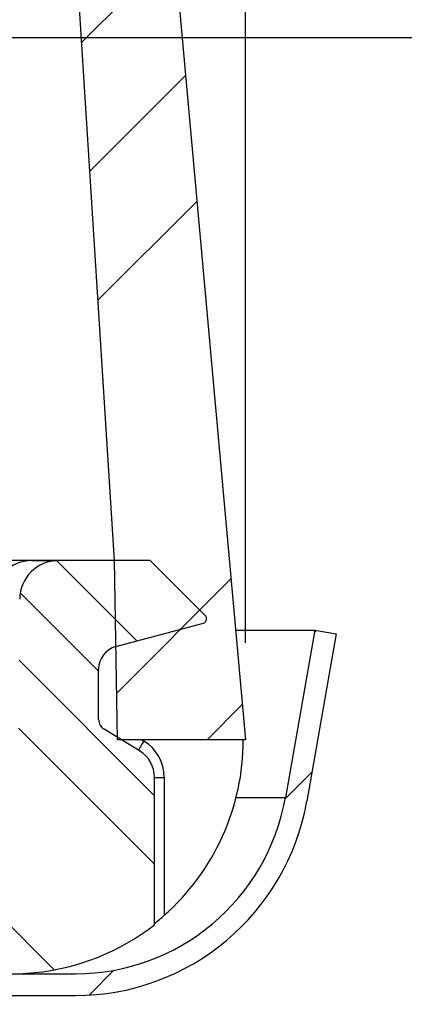
# Model space of a CAD drawing. Extents: x -114 to 154, y 1 to 99.
# Drawn here: x 74 to 75, y 64 to 66 of the extents above; entities that cross this region are included whole.
import ezdxf

# ---------------------------------------------------------------- set-up
doc = ezdxf.new("R2010")
doc.units = 0
doc.header["$MEASUREMENT"] = 0
doc.linetypes.add('SLD-SOLID', pattern=[0])
doc.layers.get('0').update_dxf_attribs({"linetype": 'CONTINUOUS'})
doc.styles.add('SLDTEXTSTYLE1', font='GOTHIC.TTF', dxfattribs={"width": 0.913})
doc.dimstyles.new('SLDDIMSTYLE0', dxfattribs={"dimtxt": 0.9374999999999999, "dimasz": 1, "dimexe": 0, "dimexo": 0.0625, "dimgap": 0.234375, "dimtad": 0, "dimtih": 1, "dimtoh": 1, "dimrnd": 1e-09, "dimzin": 12, "dimtxsty": 'SLDTEXTSTYLE1', "dimsah": 1, "dimcen": 0.09, "dimazin": 3, "dimtfac": 1, "dimtofl": 0, "dimtmove": 0, "dimatfit": 3, "dimtolj": 1, "dimtzin": 12})
pattern_1 = [(45, (0, 0), (-0.08838834764831843, 0.08838834764831845), [])]

# ---------------------------------------------------------------- blocks, each defined once
blk = doc.blocks.new('*D7')
at = {"color": 7, "linetype": 'SLD-SOLID'}
for p, q in [((67.24951195995936, 75.45067947573958), (67.24951195995936, 74.18460857541803)), ((67.24951195995936, 75.45067947573958), (67.43951155803012, 75.45067947573958)), ((70.0874323779658, 75.45067947573958), (69.89743277989506, 75.45067947573958)), ((70.0874323779658, 75.45067947573958), (70.0874323779658, 74.18460857541803)), ((62.55965287791671, 64.85136391313948), (62.55965287791671, 74.32289643715437)), ((74.49846894590958, 64.85136391313947), (74.49846894590958, 74.32289643715437)), ((67.24951195995936, 74.18460857541803), (67.43951155803012, 74.18460857541803)), ((70.0874323779658, 74.18460857541803), (69.89743277989506, 74.18460857541803)), ((62.55965287791671, 74.07289643715437), (66.5417123216957, 74.07289643715437)), ((74.49846894590958, 74.07289643715437), (70.64526577828732, 74.07289643715437))]:
    blk.add_line(p, q, dxfattribs=at)
for points in [[(62.55965287791671, 74.07289643715437), (63.55965287791671, 73.88539643715437), (63.55965287791671, 74.26039643715437)], [(74.49846894590958, 74.07289643715437), (73.49846894590958, 74.26039643715437), (73.49846894590958, 73.88539643715437)]]:
    blk.add_solid(points, dxfattribs=at)
at = {"color": 7, "linetype": 'SLD-SOLID', "char_height": 0.9375, "attachment_point": 1, "style": 'SLDTEXTSTYLE1'}
for s, insert in [('303', (67.62951115610085, 75.27040627611187)), ('12"', (68.45292747442883, 73.78091109926298)), ('%%c', (67.11238181526484, 73.7809110442636))]:
    blk.add_mtext(s, dxfattribs=dict(at, insert=insert))
blk = doc.blocks.new('*D12')
at = {"color": 7, "linetype": 'SLD-SOLID'}
for p, q in [((68.65406091191313, 70.5730165790651), (89.59008453396038, 70.5730165790651)), ((89.3400845339604, 70.5730165790651), (89.3400845339604, 66.33671995194005)), ((87.9211243249572, 66.2250078136764), (87.9211243249572, 64.95893691335486)), ((87.9211243249572, 66.2250078136764), (88.11112392302793, 66.2250078136764)), ((90.75904474296362, 66.2250078136764), (90.5690451448929, 66.2250078136764)), ((90.75904474296362, 66.2250078136764), (90.75904474296362, 64.95893691335486)), ((87.9211243249572, 64.95893691335486), (88.11112392302793, 64.95893691335486)), ((90.75904474296362, 64.95893691335486), (90.5690451448929, 64.95893691335486)), ((89.3400845339604, 59.6312263368409), (89.3400845339604, 63.35772959824232)), ((79.4072760815298, 59.6312263368409), (89.59008453396038, 59.6312263368409))]:
    blk.add_line(p, q, dxfattribs=at)
for points in [[(89.3400845339604, 70.5730165790651), (89.1525845339604, 69.5730165790651), (89.5275845339604, 69.5730165790651)], [(89.3400845339604, 59.6312263368409), (89.5275845339604, 60.6312263368409), (89.1525845339604, 60.6312263368409)]]:
    blk.add_solid(points, dxfattribs=at)
at = {"color": 7, "linetype": 'SLD-SOLID', "char_height": 0.9375, "attachment_point": 1, "style": 'SLDTEXTSTYLE1'}
for s, insert in [('278', (88.30112352109867, 66.04473461404869)), ('11"', (88.45426700984466, 64.55523943719982))]:
    blk.add_mtext(s, dxfattribs=dict(at, insert=insert))
blk = doc.blocks.new('*D13')
at = {"color": 7, "linetype": 'SLD-SOLID'}
for p, q in [((73.71406091191315, 65.6312263368409), (83.96607346347854, 65.6312263368409)), ((83.71607346347854, 65.6312263368409), (83.71607346347854, 64.19545340811624)), ((82.29711325447535, 64.08374126985257), (82.29711325447535, 62.81767036953102)), ((82.29711325447535, 64.08374126985257), (82.48711285254608, 64.08374126985257)), ((85.13503367248178, 64.08374126985257), (84.94503407441103, 64.08374126985257)), ((85.13503367248178, 64.08374126985257), (85.13503367248178, 62.81767036953102)), ((82.29711325447535, 62.81767036953102), (82.48711285254608, 62.81767036953102)), ((85.13503367248178, 62.81767036953102), (84.94503407441103, 62.81767036953102)), ((83.71607346347854, 59.6312263368409), (83.71607346347854, 61.21646305441847)), ((79.4072760815298, 59.6312263368409), (83.96607346347854, 59.6312263368409))]:
    blk.add_line(p, q, dxfattribs=at)
for points in [[(83.71607346347854, 65.6312263368409), (83.52857346347854, 64.6312263368409), (83.90357346347854, 64.6312263368409)], [(83.71607346347854, 59.6312263368409), (83.90357346347854, 60.6312263368409), (83.52857346347854, 60.6312263368409)]]:
    blk.add_solid(points, dxfattribs=at)
at = {"color": 7, "linetype": 'SLD-SOLID', "char_height": 0.9375, "attachment_point": 1, "style": 'SLDTEXTSTYLE1'}
for s, insert in [('152', (82.67711245061683, 63.90346807022484)), ('6"', (83.17657627698338, 62.41397289337597))]:
    blk.add_mtext(s, dxfattribs=dict(at, insert=insert))

msp = doc.modelspace()

# ---------------------------------------------------------------- hatches: boundary and pattern name
at = {"linetype": 'SLD-SOLID'}
h = msp.add_hatch(dxfattribs=at)
h.set_pattern_fill('ANSI34', style=0)
h.set_pattern_definition([(45, (0, 0), (-0.5303300858899106, 0.5303300858899107), []), (45, (0.176776695, 0), (-0.5303300858899106, 0.5303300858899107), []), (45, (0.353553391, 0), (-0.5303300858899106, 0.5303300858899107), []), (45, (0.530330086, 0), (-0.5303300858899106, 0.5303300858899107), [])])
edge = h.paths.add_edge_path(flags=0)
edge.add_line((62.55965287791671, 64.72636391313948), (62.72463200049111, 64.72636391313942))
edge.add_line((62.72463200049111, 64.72636391313942), (62.72866412048953, 64.95736391313947))
edge.add_line((62.72866412048953, 64.95736391313947), (62.78201959692208, 65.8013643936809))
edge.add_arc((64.42828349422943, 65.81441307760109), 1.646315610000001, 150.9999999999986, 180.4541306298793, ccw=False)
edge.add_line((62.98838341755222, 66.61256272329082), (64.01860386033589, 68.47112960096203))
edge.add_arc((65.68038130340675, 67.54999132290072), 1.899999999580501, 112.49999999999679, 151.0000000035047, ccw=False)
edge.add_line((64.95328278207369, 69.30536243428463), (66.9068026180534, 70.11453684516628))
edge.add_arc((68.56433689849784, 66.11289510521864), 4.331345807683763, 90.46664191315699, 112.49999999999741, ccw=False)
edge.add_arc((68.49378492532846, 66.11289510521864), 4.331345807683763, 67.50000000000131, 89.53335808684142, ccw=False)
edge.add_line((70.15131920577286, 70.11453684516628), (72.1048390417526, 69.30536243428463))
edge.add_arc((71.37774052041954, 67.54999132290072), 1.899999999580501, 28.999999999999773, 67.50000000000159, ccw=False)
edge.add_line((73.03951796325057, 68.47112960096203), (74.06973840627406, 66.61256272329082))
edge.add_arc((72.62983832959685, 65.81441307760109), 1.646315610000001, -0.4541306298805807, 28.999999999999773, ccw=False)
edge.add_line((74.27610222690421, 65.80136439368088), (74.32945770333676, 64.95736391313947))
edge.add_line((74.32945770333676, 64.95736391313947), (74.33348982333517, 64.72636391313942))
edge.add_line((74.33348982333517, 64.72636391313942), (74.49846894590958, 64.72636391313948))
edge.add_line((74.49846894590958, 64.72636391313948), (74.40111322704522, 65.80240366190829))
edge.add_arc((72.62983832908549, 65.8144130785236), 1.771315610000001, 359.6115349775453, 389.0000000000013)
edge.add_line((74.17906586915512, 66.67316392674412), (73.1488454273722, 68.53173080389702))
edge.add_arc((71.37774052041954, 67.54999132290072), 2.024999999994738, 29.00000000000059, 67.500000000182)
edge.add_line((72.1526744709519, 69.42084737623611), (70.1894304631271, 70.23404967052763))
edge.add_arc((68.4841930885084, 66.11724247365727), 4.456000000000002, 67.50000000000209, 89.42307442580056)
edge.add_arc((68.57392873531789, 66.11724247365727), 4.456000000000002, 90.57692557419944, 112.4999999999979)
edge.add_line((66.8686913606992, 70.23404967052763), (64.90544735286751, 69.42084737623611))
edge.add_arc((65.68038130340675, 67.54999132290072), 2.024999999994738, 112.4999999999978, 150.9999999999994)
edge.add_line((63.90927639645409, 68.53173080389702), (62.87905595467117, 66.67316392674412))
edge.add_arc((64.42828349474081, 65.8144130785236), 1.771315610000001, 150.9999999999996, 180.3884650224563)
edge.add_line((62.65700859678107, 65.80240366190829), (62.55965287791671, 64.72636391313948))
h = msp.add_hatch(dxfattribs=at)
h.set_pattern_fill('ANSI31', style=0)
h.set_pattern_definition(pattern_1)
edge = h.paths.add_edge_path(flags=0)
edge.add_line((79.52925338303963, 59.6312263368409), (79.52925338303963, 59.6592263368409))
edge.add_line((79.52925338303963, 59.6592263368409), (79.51125338303964, 59.6592263368409))
edge.add_arc((79.38906091191315, 59.57222633684089), 0.15, 35.45054263917682, 89.99999999995114)
edge.add_line((79.38906091191328, 59.72222633684088), (76.44906091191315, 59.72222633684088))
edge.add_arc((76.44906091191315, 59.57222633684086), 0.1500000000000314, 90, 144.5494573608153)
edge.add_line((76.32686844078664, 59.6592263368409), (75.15406091191315, 59.6592263368409))
edge.add_arc((75.15406091191315, 60.1592263368409), 0.5000000000000002, 191.0748435385351, 270, ccw=False)
edge.add_line((74.66337236256703, 60.06318078753952), (73.7401782859916, 64.77970087092473))
edge.add_arc((73.79906091191314, 64.7912263368409), 0.05999999999999966, 180, 191.0748435385326, ccw=False)
edge.add_line((73.73906091191314, 64.7912263368409), (73.73906091191314, 65.1497263368409))
edge.add_line((73.73906091191314, 65.1497263368409), (73.71106091191315, 65.1497263368409))
edge.add_line((73.71106091191315, 65.1497263368409), (73.71106091191314, 64.7912263368409))
edge.add_arc((73.79906091191314, 64.7912263368409), 0.08799999999999966, 180, 191.0748435385368)
edge.add_line((73.71269972722823, 64.77432232016385), (74.63589380380364, 60.05780223677865))
edge.add_arc((75.15406091191315, 60.1592263368409), 0.5280000000000002, 191.0748435385346, 270.0000000000008)
edge.add_line((75.15406091191315, 59.6312263368409), (76.34227608152979, 59.6312263368409))
edge.add_arc((76.44906091191315, 59.57222633684086), 0.1220000000000314, 90.00000000008589, 151.078781883664, ccw=False)
edge.add_line((76.44906091191297, 59.69422633684088), (79.38906091191326, 59.69422633684089))
edge.add_arc((79.38906091191315, 59.57222633684089), 0.122, 28.92121811632302, 89.99999999994583, ccw=False)
edge.add_line((79.4958457422965, 59.6312263368409), (79.52925338303963, 59.6312263368409))
h = msp.add_hatch(dxfattribs=at)
h.set_pattern_fill('ANSI34', scale=0.5, angle=90.0000000000002, style=0)
h.set_pattern_definition([(135.0000000000002, (0, 0), (-0.2651650429449544, -0.2651650429449562), []), (135.0000000000002, (-3.086062658674321e-16, 0.0883883475), (-0.2651650429449544, -0.2651650429449562), []), (135.0000000000002, (-6.172125334806049e-16, 0.1767766955), (-0.2651650429449544, -0.2651650429449562), []), (135.0000000000002, (-9.25818799348037e-16, 0.265165043), (-0.2651650429449544, -0.2651650429449562), [])])
edge = h.paths.add_edge_path(flags=0)
edge.add_arc((74.25726963611619, 64.90722633684089), 0.05, 90, 179.500000000002)
edge.add_line((74.20727153996297, 64.90766266361581), (74.2044934475366, 64.58932480254312))
edge.add_arc((74.15449535138339, 64.58976112931788), 0.05, 270, 359.50000000018116, ccw=False)
edge.add_line((74.15449535138339, 64.53976112931788), (74.11087057707435, 64.53976112931788))
edge.add_arc((74.20897109342411, 64.73010105155352), 0.2141331298626203, 180.9999999999969, 242.7335831308447, ccw=False)
edge.add_line((73.99487057707434, 64.72636391313948), (73.98941491530037, 65.0389185668409))
edge.add_line((73.98941491530037, 65.0389185668409), (73.88939968249598, 65.0389185668409))
edge.add_line((73.88939968249598, 65.0389185668409), (73.89485534426996, 64.72636391313948))
edge.add_arc((74.19645812809155, 64.72636391313948), 0.3016027838215956, 180, 307.7395128845763)
edge.add_line((74.38106091191314, 64.4878559438507), (74.38106091191314, 64.6777929521526))
edge.add_arc((74.34106091191315, 64.6777929521526), 0.04, 0, 58.57043438517596)
edge.add_line((74.3619189122913, 64.71192422549869), (74.31623916177134, 64.73983962859423))
edge.add_arc((74.32406091191314, 64.75263885609901), 0.015, 180, 238.5704343852027, ccw=False)
edge.add_line((74.30906091191314, 64.75263885609901), (74.30906091191314, 64.8174036335001))
edge.add_arc((74.33906091191315, 64.8174036335001), 0.03, 105.00000000003101, 180, ccw=False)
edge.add_line((74.33129634056006, 64.84638140828878), (74.44435500713865, 64.87667538669585))
edge.add_arc((74.44306091191315, 64.8815050158273), 0.005000000000000873, 284.9999999998875, 360.0000000000008)
edge.add_line((74.44806091191315, 64.8815050158273), (74.44806091191315, 64.88281212684089))
edge.add_arc((74.44306091191315, 64.88281212684089), 0.004999999999999819, 0, 45.00000000011515)
edge.add_line((74.44659644581908, 64.88634766074684), (74.37571776972501, 64.9572263368409))
edge.add_line((74.37571776972501, 64.9572263368409), (74.25726963611619, 64.9572263368409))
h = msp.add_hatch(dxfattribs=at)
h.set_pattern_fill('ANSI31', style=0)
h.set_pattern_definition(pattern_1)
edge = h.paths.add_edge_path(flags=0)
edge.add_arc((73.99713611888022, 64.62476112931787), 0.2279999999999996, 180, 270.0000000000008)
edge.add_line((73.99713611888022, 64.39676112931788), (74.27906091191318, 64.39676112931788))
edge.add_arc((74.27906091191318, 64.69976112931788), 0.3029999999999998, 270.0000000000008, 350.0000000000006)
edge.add_line((74.57745766107587, 64.6471457314848), (74.6155007800251, 64.8628989803432))
edge.add_line((74.6155007800251, 64.8628989803432), (74.58792616294078, 64.86776112931788))
edge.add_line((74.58792616294078, 64.86776112931788), (74.54988304399153, 64.65200788045948))
edge.add_arc((74.27906091191318, 64.69976112931788), 0.2749999999999999, 270, 350.0000000000012, ccw=False)
edge.add_line((74.27906091191318, 64.42476112931789), (73.99713611888022, 64.42476112931789))
edge.add_arc((73.99713611888022, 64.62476112931787), 0.1999999999999995, 180, 270, ccw=False)
edge.add_line((73.79713611888022, 64.62476112931787), (73.79713611888022, 64.92918592235083))
edge.add_line((73.79713611888022, 64.92918592235083), (73.76913611888023, 64.92918592235083))
edge.add_line((73.76913611888023, 64.92918592235083), (73.76913611888023, 64.62476112931787))

# ---------------------------------------------------------------- linework, layer by layer
at = {"color": 7, "linetype": 'SLD-SOLID'}
for p, q in [((74.32945775607118, 64.95736280742533), (74.27610221243897, 65.80136457744486)), ((74.40111327496717, 65.80240413876909), (74.49846889697338, 64.72636430260643)), ((74.30465553592187, 64.95736280742533), (73.99083854782916, 64.95736280742533)), ((74.22307079839572, 64.95722670233096), (73.99084089446872, 64.95722670233096)), ((74.22307079839572, 64.95722670233096), (74.25726954999548, 64.95722670233096)), ((74.37571764833962, 64.95722670233096), (74.25726954999548, 64.95722670233096)), ((74.32945775607118, 64.95736280742533), (74.30465553592187, 64.95736280742533)), ((74.30465553592187, 64.95736280742533), (74.30465788256143, 64.95722670233096)), ((74.33348986949186, 64.72636430260643), (74.32945775607118, 64.95736280742533)), ((74.44659642954188, 64.88634880111852), (74.37571764833962, 64.95722670233096)), ((74.33129634816494, 64.8463808361652), (74.44435509543398, 64.87667595286008)), ((74.44806102595608, 64.88150533707062), (74.44806102595608, 64.88281241530449)), ((74.48567589809254, 64.86776106917891), (74.58792602355703, 64.86776106917891)), ((74.58792602355703, 64.86776106917891), (74.54988318303117, 64.6520086815689)), ((74.6155007983442, 64.86289883201457), (74.5774576644884, 64.64714644440456)), ((74.58792602355703, 64.86776106917891), (74.6155007983442, 64.86289883201457)), ((74.30906105836223, 64.75263962573833), (74.30906105836223, 64.81740453090194)), ((74.36191882107818, 64.71192308276596), (74.31623913544047, 64.73983870694896)), ((74.49846889697338, 64.72636430260643), (74.33348986949186, 64.72636430260643)), ((74.36468932240645, 64.72636430260643), (74.36737241141117, 64.72472400155533)), ((74.38106094661337, 64.48785655120166), (74.38106094661337, 64.67779355703316)), ((74.39368234747654, 64.67779355703316), (74.39368234747654, 64.50024211478923)), ((73.99713604841322, 64.42476010676384), (74.27906103159177, 64.42476010676384)), ((73.99713604841322, 64.39676000355675), (74.27906103159177, 64.39676000355675))]:
    msp.add_line(p, q, dxfattribs=at)
at = {"color": 8, "linetype": 'SLD-SOLID'}
for p, q in [((74.38106094661337, 64.67779355703316), (74.39368234747654, 64.67779355703316)), ((74.4863546635847, 64.6520086815689), (74.54988318303117, 64.6520086815689))]:
    msp.add_line(p, q, dxfattribs=at)
at = {"color": 7, "linetype": 'SLD-SOLID'}
msp.add_circle((73.28479008587354, 65.4789705659112), 2.230938461462088, dxfattribs=at)
for centre, radius, start, end in [((74.22294638319876, 64.90704667710092), 0.05018017946588723, 89.85794245710798, 179.2958894027578), ((74.25726963611619, 64.90722633684089), 0.05000000000001137, 90, 179.5000000000019), ((74.44306091191315, 64.88281212684089), 0.005000000000009285, 0, 45.00000000011515), ((74.44306091191315, 64.8815050158273), 0.005000000000005869, 285.0000000000447, 0), ((74.33906091191315, 64.8174036335001), 0.03000000000000408, 105.0000000000317, 180), ((74.32406091191315, 64.75263885609901), 0.01500000000000846, 180, 238.5704343851571), ((74.19645812809155, 64.72636391313948), 0.3016027838216039, 180, 307.7395128845784), ((74.3386752617273, 64.67779583210645), 0.055007085796291, 359.9976302671511, 58.55370398500958), ((74.19400109703915, 64.72635193464559), 0.301659165966689, 311.4482454444399, 0.002349114620662419), ((74.34106091191315, 64.6777929521526), 0.04000000000000865, 0, 58.57043438517596), ((74.27906091191315, 64.69976112931788), 0.2749999999999925, 270.0000000000008, 350.000000000002), ((74.27906091191315, 64.69976112931788), 0.3029999999999973, 270.0000000000008, 350.0000000000006), ((74.08147245071602, 64.85561825674274), 0.473040401979555, 309.295891956703, 311.3003937831728)]:
    msp.add_arc(centre, radius, start, end, dxfattribs=at)
at = {"color": 8, "linetype": 'SLD-SOLID'}
msp.add_arc((74.62008380902626, 64.56802065122605), 0.2973533091946212, 148.1974378849432, 150.8503031074912, dxfattribs=at)

# ---------------------------------------------------------------- dimensions: what is measured, and where the dimension line sits
at = {"color": 7, "linetype": 'SLD-SOLID'}
dim = msp.add_linear_dim(base=(74.49846894590958, 74.07289643715436), p1=(62.55965287791671, 64.72636391313948), p2=(74.49846894590958, 64.72636391313948), text='%%c<>', dimstyle='SLDDIMSTYLE0', dxfattribs=at)
dim.commit()
dim.dimension.update_dxf_attribs({"geometry": '*D7', "text_midpoint": (68.59348904999152, 74.07289643715436), "dimtype": 160})
for base, p1, picture, middle in [((89.3400845339604, 59.6312263368409), (68.52906091191315, 70.5730165790651), '*D12', (89.3400845339604, 64.84722477509118)), ((83.71607346347852, 59.6312263368409), (73.58906091191315, 65.6312263368409), '*D13', (83.71607346347852, 62.70595823126735))]:
    dim = msp.add_linear_dim(base=base, p1=p1, p2=(79.2822760815298, 59.6312263368409), angle=90.0000000000002, dimstyle='SLDDIMSTYLE0', dxfattribs=at)
    dim.commit()
    dim.dimension.update_dxf_attribs({"geometry": picture, "text_midpoint": middle, "dimtype": 160})

doc.saveas('drawing.dxf')
